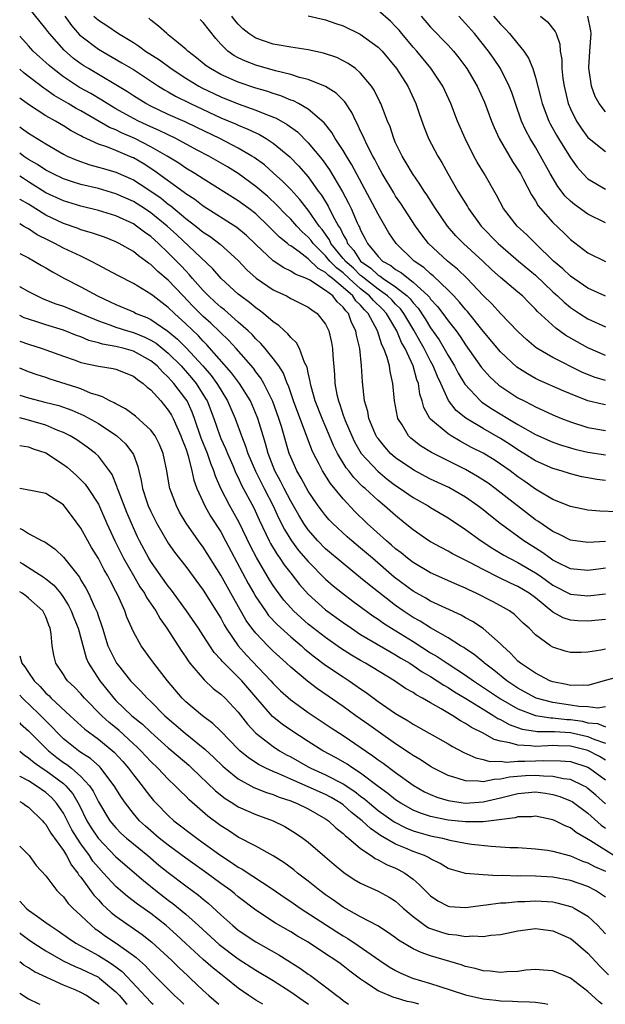
# Model space of a CAD drawing. Units: inches. Extents: x 2637000 to 2640000, y 1479000 to 1482000.
# Drawn here: x 2637000 to 2637067, y 1479000 to 1479113 of the extents above; entities that cross this region are included whole.
import ezdxf

# ---------------------------------------------------------------- set-up
doc = ezdxf.new("R2010")
doc.units = ezdxf.units.IN
doc.header["$MEASUREMENT"] = 0
doc.layers.add('LD26371479_2ft', color=220, linetype='Continuous')

msp = doc.modelspace()

# ---------------------------------------------------------------- linework, layer by layer
at = {"layer": 'LD26371479_2ft'}
for points, elevation in [([(2637067, 1479059.89), (2637066.01, 1479060.01), (2637065, 1479060.19), (2637064.32, 1479060.32), (2637063, 1479060.65), (2637061.94, 1479061), (2637061, 1479061.27), (2637059, 1479062.16), (2637057.66, 1479063), (2637057, 1479063.4), (2637056.04, 1479064.04), (2637055, 1479064.7), (2637053, 1479065.83), (2637051.03, 1479067.03), (2637049.92, 1479067.92), (2637049.06, 1479069.06), (2637048.16, 1479071), (2637047.78, 1479071.78), (2637047.31, 1479073), (2637047, 1479073.56), (2637046.27, 1479075), (2637045.8, 1479075.8), (2637045.1, 1479077.1), (2637043.95, 1479079), (2637043.55, 1479079.55), (2637043, 1479080.07), (2637042.55, 1479080.55), (2637042.08, 1479081), (2637041, 1479081.77), (2637039.43, 1479083), (2637039.21, 1479083.21), (2637039, 1479083.36), (2637038.17, 1479084.17), (2637037.23, 1479085), (2637037.14, 1479085.14), (2637037, 1479085.29), (2637035.61, 1479087), (2637035.42, 1479087.42), (2637034.6, 1479088.6), (2637034.27, 1479089), (2637033, 1479090.83), (2637032.85, 1479091), (2637032.03, 1479092.03), (2637031, 1479093.16), (2637030.1, 1479094.1), (2637029.05, 1479095.05), (2637027.99, 1479095.99), (2637026.83, 1479096.83), (2637026.57, 1479097), (2637025, 1479097.92), (2637022.89, 1479099), (2637020.27, 1479100.27), (2637018.91, 1479100.91), (2637017, 1479101.77), (2637015, 1479102.7), (2637014.43, 1479103), (2637013, 1479103.89), (2637012.33, 1479104.33), (2637007.86, 1479107), (2637007.33, 1479107.33), (2637007, 1479107.55), (2637006.17, 1479108.17), (2637005.1, 1479109.1), (2637003.42, 1479111), (2637003.23, 1479111.23), (2637003, 1479111.56), (2637002.34, 1479112.34), (2637000.55, 1479114.55)], 8268), ([(2637067, 1479080.97), (2637066.93, 1479081), (2637065, 1479081.91), (2637063, 1479083.28), (2637062.12, 1479084.12), (2637061.07, 1479085), (2637059, 1479087), (2637058, 1479088), (2637056.91, 1479089), (2637055.34, 1479091), (2637054.54, 1479092.54), (2637053.13, 1479095), (2637052.32, 1479096.32), (2637051.95, 1479097), (2637050.94, 1479099), (2637050.09, 1479101), (2637049.32, 1479103), (2637048.4, 1479105), (2637047.04, 1479107.04), (2637045.42, 1479109), (2637045, 1479109.46), (2637043.7, 1479111), (2637043.39, 1479111.39), (2637043, 1479111.82), (2637042.42, 1479112.42), (2637041, 1479113.65)], 8254), ([(2637005.15, 1479113), (2637005.93, 1479111.93), (2637006.86, 1479110.86), (2637007, 1479110.74), (2637009, 1479109.22), (2637011.68, 1479107.68), (2637013, 1479106.89), (2637015.87, 1479105), (2637016.56, 1479104.56), (2637017, 1479104.33), (2637017.84, 1479103.84), (2637019.54, 1479103), (2637023, 1479101.38), (2637024.67, 1479100.67), (2637025, 1479100.52), (2637026.09, 1479100.09), (2637027, 1479099.64), (2637027.45, 1479099.45), (2637028.21, 1479099), (2637029, 1479098.49), (2637030.9, 1479096.9), (2637031.89, 1479095.89), (2637033, 1479094.61), (2637034.16, 1479093), (2637034.52, 1479092.52), (2637035.29, 1479091.29), (2637035.83, 1479090.17), (2637036.47, 1479089), (2637036.69, 1479088.69), (2637037, 1479087.99), (2637037.37, 1479087.37), (2637037.51, 1479087), (2637038.22, 1479086.22), (2637038.99, 1479085), (2637040.18, 1479084.18), (2637041, 1479083.39), (2637041.25, 1479083.25), (2637041.56, 1479083), (2637043, 1479082.05), (2637044.32, 1479081), (2637044.67, 1479080.67), (2637045, 1479080.22), (2637045.59, 1479079.59), (2637046.39, 1479078.39), (2637047, 1479077.35), (2637047.97, 1479075.97), (2637048.55, 1479075), (2637049, 1479074.18), (2637049.73, 1479073), (2637050.17, 1479072.17), (2637050.92, 1479070.92), (2637052.71, 1479069), (2637052.86, 1479068.86), (2637054.07, 1479068.07), (2637055.84, 1479067), (2637057, 1479066.31), (2637059, 1479065.17), (2637061, 1479064.29), (2637061.96, 1479063.96), (2637063, 1479063.64), (2637063.5, 1479063.5), (2637065, 1479063.14), (2637067, 1479062.83)], 8266), ([(2637008.49, 1479113), (2637009, 1479112.53), (2637009.95, 1479111.95), (2637011.32, 1479111), (2637013, 1479109.99), (2637013.6, 1479109.6), (2637014.4, 1479109), (2637015.99, 1479107.99), (2637017.31, 1479107), (2637019, 1479105.9), (2637020.49, 1479105), (2637020.82, 1479104.82), (2637023, 1479103.78), (2637025, 1479102.96), (2637027, 1479102.26), (2637028.25, 1479101.75), (2637029.34, 1479101.34), (2637030.61, 1479100.61), (2637031.77, 1479099.77), (2637033, 1479098.52), (2637034.59, 1479096.59), (2637035.42, 1479095.43), (2637036.92, 1479092.92), (2637037.63, 1479091.63), (2637037.93, 1479091), (2637038.62, 1479089.38), (2637038.8, 1479089), (2637038.87, 1479088.87), (2637039, 1479088.54), (2637039.53, 1479087.53), (2637039.79, 1479087), (2637041, 1479085.5), (2637041.5, 1479085), (2637042.47, 1479084.47), (2637043, 1479084.04), (2637043.66, 1479083.66), (2637044.46, 1479083), (2637045, 1479082.6), (2637046.73, 1479081), (2637046.86, 1479080.86), (2637047, 1479080.65), (2637047.79, 1479079.79), (2637048.4, 1479079), (2637049, 1479078.15), (2637049.91, 1479077), (2637050.37, 1479076.37), (2637051, 1479075.43), (2637052.84, 1479072.84), (2637053.77, 1479071.77), (2637054.82, 1479070.82), (2637057, 1479069.37), (2637057.7, 1479069), (2637058.57, 1479068.57), (2637059, 1479068.32), (2637059.92, 1479067.92), (2637061, 1479067.41), (2637061.99, 1479067), (2637063, 1479066.61), (2637065, 1479065.98), (2637067, 1479065.63)], 8264), ([(2637067, 1479068.54), (2637066.62, 1479068.62), (2637065, 1479069.03), (2637063, 1479069.81), (2637062.16, 1479070.16), (2637059.38, 1479071.38), (2637059, 1479071.58), (2637058.09, 1479072.09), (2637056.88, 1479072.88), (2637055, 1479074.6), (2637053, 1479076.96), (2637051.21, 1479079.21), (2637051, 1479079.45), (2637050.31, 1479080.31), (2637049.67, 1479081), (2637049, 1479081.68), (2637047.3, 1479083.3), (2637047, 1479083.53), (2637046.24, 1479084.24), (2637045.13, 1479085), (2637043.05, 1479087), (2637042.23, 1479088.23), (2637041, 1479090.34), (2637040.68, 1479091), (2637038, 1479096), (2637037.37, 1479097), (2637037, 1479097.62), (2637036.09, 1479099), (2637035.7, 1479099.7), (2637034.82, 1479100.82), (2637033, 1479102.35), (2637031.88, 1479103), (2637031.31, 1479103.31), (2637031, 1479103.41), (2637029.89, 1479103.89), (2637029, 1479104.16), (2637028.38, 1479104.38), (2637027, 1479104.78), (2637025, 1479105.45), (2637023, 1479106.34), (2637021.81, 1479107), (2637021.33, 1479107.33), (2637020.23, 1479108.23), (2637019.22, 1479109), (2637019, 1479109.23), (2637017.76, 1479110.24), (2637017, 1479110.88), (2637016.83, 1479111), (2637015.86, 1479111.86), (2637015, 1479112.54), (2637014.76, 1479112.76)], 8262), ([(2637067, 1479071.33), (2637065.72, 1479071.72), (2637064.3, 1479072.3), (2637061, 1479073.95), (2637059.09, 1479075.09), (2637058, 1479076), (2637057, 1479076.93), (2637055, 1479079), (2637054.05, 1479080.05), (2637053, 1479081.07), (2637051.2, 1479083), (2637050.08, 1479084.08), (2637048.93, 1479085), (2637046.78, 1479087), (2637046, 1479088), (2637045.29, 1479089), (2637043.59, 1479091.59), (2637043, 1479092.43), (2637042.78, 1479092.78), (2637041.47, 1479095), (2637041, 1479095.86), (2637040.62, 1479096.62), (2637040.4, 1479097), (2637039.75, 1479098.25), (2637039.39, 1479099), (2637039.28, 1479099.28), (2637039, 1479099.86), (2637038.65, 1479100.65), (2637038.44, 1479101), (2637037.99, 1479101.99), (2637037.2, 1479103.2), (2637036.21, 1479104.21), (2637034.97, 1479104.97), (2637033, 1479105.75), (2637032, 1479106), (2637031, 1479106.33), (2637029.25, 1479106.75), (2637027, 1479107.39), (2637025.84, 1479107.84), (2637025, 1479108.24), (2637024.5, 1479108.5), (2637023.8, 1479109), (2637023, 1479109.81), (2637022.43, 1479110.43), (2637021, 1479112.26), (2637020.63, 1479112.63)], 8260), ([(2637067, 1479074.2), (2637065, 1479075.07), (2637063.76, 1479075.76), (2637062.49, 1479076.49), (2637061.32, 1479077.32), (2637059.24, 1479079.24), (2637059, 1479079.51), (2637058.24, 1479080.24), (2637057.52, 1479081), (2637057, 1479081.45), (2637055, 1479083.12), (2637054.01, 1479084.01), (2637052.98, 1479084.98), (2637050.76, 1479087), (2637049.89, 1479087.89), (2637048.93, 1479089), (2637047.56, 1479091), (2637046.57, 1479092.57), (2637046.27, 1479093), (2637045.79, 1479093.79), (2637044.93, 1479095), (2637044.22, 1479096.22), (2637043.74, 1479097), (2637043, 1479098.53), (2637042.79, 1479099), (2637042.36, 1479100.36), (2637042.08, 1479101), (2637041.49, 1479102.51), (2637041.32, 1479103), (2637041.21, 1479103.21), (2637040.55, 1479104.55), (2637040.24, 1479105), (2637039, 1479106.5), (2637038.4, 1479107), (2637037.59, 1479107.59), (2637037, 1479107.9), (2637036.26, 1479108.26), (2637034.76, 1479108.76), (2637033, 1479109.14), (2637031, 1479109.44), (2637029.69, 1479109.69), (2637029, 1479109.78), (2637027, 1479110.47), (2637026.21, 1479111), (2637025.54, 1479111.54), (2637025, 1479112.08), (2637024.57, 1479112.57), (2637024.27, 1479113)], 8258), ([(2637033, 1479113.02), (2637035, 1479112.59), (2637036.16, 1479112.16), (2637037, 1479111.88), (2637038.96, 1479110.96), (2637041, 1479109.47), (2637041.46, 1479109), (2637043.1, 1479107), (2637044.39, 1479105), (2637045.33, 1479103), (2637045.75, 1479101.75), (2637046.27, 1479100.27), (2637046.78, 1479099), (2637047.84, 1479097), (2637048.28, 1479096.28), (2637048.97, 1479095), (2637050.11, 1479093), (2637051.22, 1479091.22), (2637051.34, 1479091), (2637052.79, 1479089), (2637054.75, 1479087), (2637055, 1479086.77), (2637057.07, 1479085), (2637059, 1479083.39), (2637061, 1479081.47), (2637061.53, 1479081), (2637062.28, 1479080.28), (2637063, 1479079.7), (2637064.04, 1479079), (2637065, 1479078.39), (2637067, 1479077.46)], 8256), ([(2637045.93, 1479113), (2637047, 1479111.75), (2637049, 1479109.68), (2637049.61, 1479109), (2637050.23, 1479108.23), (2637051.13, 1479107), (2637052.33, 1479105), (2637053.17, 1479103.17), (2637053.96, 1479101), (2637054.26, 1479100.26), (2637054.84, 1479099), (2637056.38, 1479096.38), (2637057, 1479095.46), (2637057.27, 1479095), (2637057.59, 1479094.41), (2637058.55, 1479092.55), (2637059, 1479091.89), (2637059.32, 1479091.32), (2637059.59, 1479091), (2637061, 1479089.41), (2637062.24, 1479088.24), (2637063, 1479087.46), (2637065, 1479085.93), (2637067, 1479084.96)], 8252), ([(2637067, 1479089.35), (2637065, 1479090.35), (2637063.45, 1479091.45), (2637063, 1479091.83), (2637062.4, 1479092.4), (2637061.54, 1479093.54), (2637060.69, 1479095), (2637059.59, 1479097), (2637059, 1479098.02), (2637058.41, 1479099), (2637057.91, 1479099.91), (2637057.42, 1479101), (2637056.71, 1479103), (2637056.28, 1479104.28), (2637056, 1479105), (2637055.01, 1479107), (2637054.19, 1479108.19), (2637053.62, 1479109), (2637052.02, 1479111), (2637051, 1479112.18), (2637050.23, 1479113)], 8250), ([(2637054.2, 1479113), (2637055, 1479112.08), (2637055.55, 1479111.55), (2637056.04, 1479111), (2637057, 1479109.84), (2637057.67, 1479109), (2637058.21, 1479108.21), (2637058.69, 1479107), (2637059, 1479105.98), (2637059.62, 1479103.62), (2637059.77, 1479103), (2637060.53, 1479101), (2637060.68, 1479100.68), (2637061.39, 1479099.39), (2637061.62, 1479099), (2637063, 1479096.79), (2637063.75, 1479095.75), (2637064.41, 1479095), (2637065, 1479094.39), (2637067, 1479093.2)], 8248), ([(2637059.58, 1479113), (2637060.36, 1479112.36), (2637061.24, 1479111.24), (2637061.36, 1479111), (2637061.8, 1479109.8), (2637061.84, 1479109), (2637062.03, 1479108.03), (2637062.03, 1479107), (2637062.14, 1479105.86), (2637062.27, 1479105), (2637062.75, 1479103), (2637063, 1479102.4), (2637063.68, 1479101), (2637064.21, 1479100.2), (2637065, 1479099.14), (2637065.16, 1479099), (2637067, 1479097.54)], 8246), ([(2637067, 1479102.07), (2637066.28, 1479103), (2637065.81, 1479103.81), (2637065.4, 1479105), (2637065.16, 1479106.84), (2637065.12, 1479107), (2637065.12, 1479107.12), (2637065.22, 1479109), (2637065.37, 1479111), (2637065.33, 1479111.33), (2637065, 1479113.01)], 8244), ([(2637068.31, 1479056.31), (2637066.38, 1479056.38), (2637065, 1479056.52), (2637063, 1479056.94), (2637061, 1479057.74), (2637059.2, 1479058.8), (2637059, 1479058.92), (2637057.79, 1479059.79), (2637057, 1479060.31), (2637056.09, 1479061), (2637055, 1479061.77), (2637054.26, 1479062.26), (2637053, 1479063.03), (2637051.69, 1479063.69), (2637051, 1479064.07), (2637050.38, 1479064.38), (2637049.34, 1479065), (2637049, 1479065.23), (2637047, 1479066.9), (2637046.91, 1479067), (2637046.23, 1479068.23), (2637046.03, 1479069), (2637045.77, 1479069.77), (2637045.61, 1479071), (2637045.43, 1479071.43), (2637045.02, 1479073), (2637044.1, 1479075), (2637043.69, 1479075.69), (2637043.15, 1479077), (2637041.95, 1479079), (2637041.49, 1479079.49), (2637040.47, 1479080.47), (2637040.03, 1479081), (2637039, 1479081.82), (2637037.68, 1479083), (2637037, 1479083.63), (2637036.23, 1479084.23), (2637035.47, 1479085), (2637035, 1479085.58), (2637033.57, 1479087), (2637033.33, 1479087.33), (2637033, 1479087.74), (2637032.33, 1479088.33), (2637031.7, 1479089), (2637031, 1479089.78), (2637030.38, 1479090.38), (2637029.4, 1479091.4), (2637028.37, 1479092.37), (2637027, 1479093.54), (2637025.01, 1479095.01), (2637023.77, 1479095.77), (2637021.63, 1479097), (2637020.31, 1479097.69), (2637017.87, 1479099), (2637015.94, 1479099.94), (2637015, 1479100.34), (2637013.59, 1479101), (2637013, 1479101.3), (2637011, 1479102.41), (2637009.99, 1479103), (2637009.39, 1479103.39), (2637008.14, 1479104.14), (2637006.86, 1479104.86), (2637005, 1479106.08), (2637003.78, 1479107), (2637003.36, 1479107.36), (2637003, 1479107.7), (2637002.31, 1479108.31), (2637001.56, 1479109), (2637001, 1479109.6), (2637000, 1479110.73)], 8270), ([(2637067, 1479052.92), (2637065, 1479052.81), (2637063, 1479053.08), (2637061.74, 1479053.74), (2637061, 1479054.06), (2637059.26, 1479055.26), (2637059, 1479055.42), (2637054.39, 1479059), (2637053.58, 1479059.58), (2637052.37, 1479060.37), (2637051, 1479061.14), (2637047.1, 1479063.1), (2637045.86, 1479063.86), (2637044.74, 1479064.74), (2637044.49, 1479065), (2637043.75, 1479066.25), (2637043.26, 1479067), (2637043.2, 1479067.2), (2637042.87, 1479069), (2637042.69, 1479071), (2637042.36, 1479072.36), (2637042.29, 1479073), (2637042.04, 1479073.96), (2637041.66, 1479075), (2637041.43, 1479075.43), (2637040.94, 1479077), (2637039.87, 1479079), (2637039.43, 1479079.43), (2637039, 1479079.95), (2637038.46, 1479080.46), (2637038.11, 1479081), (2637037, 1479081.98), (2637035.78, 1479083), (2637035.34, 1479083.34), (2637035, 1479083.68), (2637034.14, 1479084.14), (2637033, 1479085.25), (2637031.96, 1479086.04), (2637031, 1479086.72), (2637030.82, 1479086.82), (2637030.63, 1479087), (2637029.71, 1479087.71), (2637028.45, 1479089), (2637027, 1479090.38), (2637026.21, 1479091), (2637025, 1479091.9), (2637021, 1479094.38), (2637020.04, 1479095), (2637019, 1479095.63), (2637018.19, 1479096.19), (2637016.88, 1479097), (2637015, 1479098.07), (2637013.19, 1479099), (2637011.66, 1479099.66), (2637011, 1479100), (2637010.28, 1479100.28), (2637007, 1479102.16), (2637006.46, 1479102.46), (2637005.56, 1479103), (2637003.93, 1479103.93), (2637003, 1479104.6), (2637002.75, 1479104.75), (2637000.5, 1479106.5), (2637000, 1479106.94)], 8272), ([(2637067, 1479049.87), (2637066.22, 1479049.78), (2637065, 1479049.61), (2637063, 1479049.81), (2637061.44, 1479050.56), (2637061, 1479050.79), (2637060.68, 1479051), (2637059.71, 1479051.71), (2637057.67, 1479053), (2637054.97, 1479054.97), (2637053.85, 1479055.85), (2637053, 1479056.55), (2637052.42, 1479057), (2637051, 1479058.01), (2637049.1, 1479059.1), (2637047, 1479060.07), (2637045.07, 1479061.07), (2637043, 1479062.5), (2637042.42, 1479063), (2637041.75, 1479063.75), (2637041, 1479064.69), (2637040.87, 1479064.87), (2637040.79, 1479065), (2637040.63, 1479065.37), (2637039.95, 1479067), (2637039.81, 1479067.81), (2637039.46, 1479069), (2637039.2, 1479071.2), (2637039.11, 1479073), (2637038.89, 1479075), (2637038.52, 1479076.52), (2637038.46, 1479077), (2637037.95, 1479077.95), (2637037.6, 1479079), (2637037.29, 1479079.29), (2637037, 1479079.74), (2637036.32, 1479080.32), (2637035.81, 1479081), (2637035, 1479081.64), (2637033.2, 1479082.8), (2637032.8, 1479083), (2637031.5, 1479083.5), (2637031, 1479083.85), (2637030.21, 1479084.21), (2637029.01, 1479085.01), (2637027, 1479086.87), (2637025.93, 1479087.93), (2637024.85, 1479088.85), (2637021, 1479091.26), (2637020.03, 1479092.03), (2637019, 1479092.69), (2637018.83, 1479092.83), (2637015.36, 1479095.36), (2637014.14, 1479096.14), (2637013, 1479096.79), (2637012.85, 1479096.85), (2637011, 1479097.63), (2637009.95, 1479098.05), (2637009, 1479098.36), (2637007.19, 1479099.19), (2637007, 1479099.3), (2637005.9, 1479099.9), (2637005, 1479100.47), (2637004.1, 1479101), (2637003, 1479101.62), (2637001, 1479102.89), (2637000, 1479103.62)], 8274), ([(2637000, 1479100.36), (2637000.21, 1479100.21), (2637001, 1479099.61), (2637003, 1479098.4), (2637005, 1479097.23), (2637005.45, 1479097), (2637006.52, 1479096.52), (2637008.01, 1479096.01), (2637009, 1479095.75), (2637009.57, 1479095.57), (2637011, 1479095.17), (2637013, 1479094.28), (2637013.79, 1479093.79), (2637015, 1479092.99), (2637016.17, 1479092.17), (2637017, 1479091.51), (2637017.3, 1479091.3), (2637019, 1479089.88), (2637020.15, 1479089), (2637021, 1479088.3), (2637021.79, 1479087.79), (2637022.94, 1479086.94), (2637025, 1479085.05), (2637025.99, 1479083.99), (2637027.05, 1479083.05), (2637029, 1479081.72), (2637030.52, 1479081), (2637031, 1479080.73), (2637032.16, 1479080.16), (2637033, 1479079.71), (2637033.4, 1479079.4), (2637034.03, 1479079), (2637035, 1479077.78), (2637035.37, 1479077), (2637035.68, 1479075.68), (2637035.8, 1479075), (2637035.82, 1479074.18), (2637036.02, 1479072.02), (2637036.05, 1479071), (2637036.27, 1479069.73), (2637036.45, 1479069), (2637036.61, 1479068.61), (2637037, 1479067.38), (2637037.22, 1479066.78), (2637037.98, 1479065), (2637038.31, 1479064.31), (2637039.08, 1479063), (2637040.95, 1479060.95), (2637042.05, 1479060.05), (2637043, 1479059.34), (2637043.53, 1479059), (2637045, 1479057.97), (2637046.73, 1479057), (2637047, 1479056.83), (2637049, 1479055.64), (2637051, 1479054.3), (2637052.77, 1479053), (2637054.12, 1479052.12), (2637055.37, 1479051.37), (2637056.02, 1479051), (2637057, 1479050.51), (2637059, 1479049.36), (2637059.53, 1479049), (2637061, 1479047.94), (2637063, 1479046.9), (2637065, 1479046.7), (2637067, 1479046.94)], 8276), ([(2637067, 1479043.99), (2637065, 1479043.81), (2637063.84, 1479043.84), (2637063, 1479043.91), (2637062.18, 1479044.18), (2637061, 1479044.84), (2637059, 1479046.47), (2637058.29, 1479047), (2637057, 1479047.78), (2637056.15, 1479048.15), (2637054.8, 1479048.8), (2637053, 1479049.71), (2637051.48, 1479050.52), (2637049.52, 1479051.52), (2637049, 1479051.82), (2637048.22, 1479052.22), (2637047, 1479052.88), (2637046.81, 1479053), (2637045, 1479054.25), (2637044.1, 1479055), (2637043, 1479055.88), (2637041.74, 1479057), (2637041, 1479057.6), (2637039.5, 1479059), (2637039.23, 1479059.23), (2637038.23, 1479060.23), (2637037.65, 1479061), (2637037.36, 1479061.36), (2637036.37, 1479063), (2637035.9, 1479063.9), (2637035.45, 1479065), (2637034.59, 1479067), (2637033.81, 1479069), (2637033.34, 1479070.66), (2637033.26, 1479071), (2637033.24, 1479071.24), (2637033, 1479072.22), (2637032.87, 1479072.87), (2637032.59, 1479073.41), (2637031.99, 1479075), (2637031.66, 1479075.66), (2637031, 1479076.27), (2637030.69, 1479076.69), (2637030.31, 1479077), (2637029.64, 1479077.64), (2637029, 1479078.06), (2637027.89, 1479079), (2637027.39, 1479079.39), (2637027, 1479079.64), (2637026.27, 1479080.27), (2637025.25, 1479081), (2637025, 1479081.21), (2637023.04, 1479083), (2637022.1, 1479084.1), (2637017.98, 1479087.98), (2637016.87, 1479089), (2637015, 1479090.51), (2637014.26, 1479091), (2637013, 1479091.8), (2637011, 1479092.7), (2637009, 1479093.28), (2637007, 1479093.76), (2637006.05, 1479094.05), (2637005, 1479094.41), (2637003.74, 1479095), (2637003, 1479095.38), (2637002.04, 1479096.04), (2637001, 1479096.62), (2637000.43, 1479097), (2637000, 1479097.33)], 8278), ([(2637067, 1479040.61), (2637066.49, 1479040.49), (2637065, 1479040.27), (2637064.24, 1479040.24), (2637063, 1479040.23), (2637062.39, 1479040.39), (2637061, 1479040.83), (2637060.73, 1479041), (2637059, 1479042.25), (2637058.26, 1479043), (2637057.6, 1479043.6), (2637057, 1479044.21), (2637056.59, 1479044.59), (2637056.01, 1479045), (2637055, 1479045.58), (2637054.08, 1479046.08), (2637052.23, 1479047), (2637051.38, 1479047.38), (2637051, 1479047.58), (2637050, 1479048), (2637047, 1479049.36), (2637045, 1479050.53), (2637044.37, 1479051), (2637043.62, 1479051.62), (2637043, 1479052.08), (2637042.52, 1479052.52), (2637041.94, 1479053), (2637039.75, 1479055), (2637038.35, 1479056.35), (2637037, 1479057.8), (2637035.55, 1479059.55), (2637034.62, 1479061), (2637034.25, 1479061.75), (2637033.59, 1479063), (2637033.4, 1479063.4), (2637031.33, 1479069), (2637030.73, 1479070.73), (2637030.61, 1479071), (2637030.17, 1479072.17), (2637029.63, 1479073), (2637029, 1479073.87), (2637028.08, 1479075), (2637027.58, 1479075.58), (2637027, 1479076.1), (2637026.58, 1479076.58), (2637026.14, 1479077), (2637025, 1479078.02), (2637023.42, 1479079.42), (2637023, 1479079.73), (2637022.34, 1479080.34), (2637021.59, 1479081), (2637021, 1479081.61), (2637019.78, 1479083), (2637019.43, 1479083.43), (2637019, 1479083.86), (2637018.46, 1479084.46), (2637017.94, 1479085), (2637017, 1479085.95), (2637015.89, 1479087), (2637015, 1479087.8), (2637014.29, 1479088.29), (2637013.38, 1479089), (2637013, 1479089.25), (2637011, 1479090.17), (2637009, 1479090.78), (2637007, 1479091.26), (2637005, 1479091.87), (2637003, 1479092.8), (2637001, 1479094.04), (2637000.42, 1479094.42), (2637000, 1479094.7)], 8280), ([(2637068.57, 1479037.43), (2637066.98, 1479037.02), (2637065, 1479036.47), (2637064.51, 1479036.51), (2637063, 1479036.46), (2637062.56, 1479036.56), (2637061, 1479036.86), (2637060.63, 1479037), (2637059, 1479037.85), (2637057.29, 1479039), (2637057, 1479039.25), (2637056.16, 1479040.16), (2637055.22, 1479041), (2637055, 1479041.23), (2637053, 1479042.98), (2637051.78, 1479043.78), (2637051, 1479044.2), (2637050.49, 1479044.49), (2637047, 1479046.1), (2637046.44, 1479046.44), (2637045, 1479047.25), (2637042.85, 1479048.85), (2637040.34, 1479051), (2637039, 1479052.17), (2637037.99, 1479053), (2637037.46, 1479053.46), (2637035.82, 1479055), (2637035.41, 1479055.41), (2637035, 1479055.89), (2637034.52, 1479056.52), (2637034.16, 1479057), (2637033, 1479058.67), (2637032.18, 1479060.18), (2637031.7, 1479061), (2637031, 1479062.56), (2637030.83, 1479063), (2637029.94, 1479066.06), (2637029.65, 1479067), (2637028.94, 1479068.94), (2637027.91, 1479071), (2637027.59, 1479071.59), (2637027, 1479072.33), (2637026.73, 1479072.73), (2637024.75, 1479075), (2637023.92, 1479075.92), (2637022.91, 1479076.91), (2637021.88, 1479077.88), (2637021, 1479078.65), (2637020.64, 1479079), (2637019.82, 1479079.82), (2637018.69, 1479081), (2637017, 1479082.81), (2637015.81, 1479083.81), (2637015, 1479084.6), (2637014.75, 1479084.75), (2637014.43, 1479085), (2637013.58, 1479085.58), (2637013, 1479086.07), (2637011.39, 1479087), (2637011, 1479087.2), (2637009.71, 1479087.71), (2637008.23, 1479088.23), (2637007, 1479088.58), (2637006.7, 1479088.7), (2637005, 1479089.28), (2637003, 1479090.24), (2637001, 1479091.49), (2637000.05, 1479092.05), (2637000, 1479092.09)], 8282), ([(2637067, 1479034), (2637066.13, 1479033.87), (2637065, 1479034), (2637063.95, 1479034.05), (2637063, 1479034.22), (2637061, 1479034.51), (2637059.09, 1479035), (2637059, 1479035.03), (2637057, 1479036.15), (2637055.72, 1479037), (2637054.22, 1479038.22), (2637053.17, 1479039), (2637053.08, 1479039.08), (2637052, 1479040), (2637051, 1479040.64), (2637050.79, 1479040.79), (2637050.41, 1479041), (2637049, 1479041.89), (2637047, 1479043.04), (2637045.8, 1479043.8), (2637045, 1479044.23), (2637043.85, 1479045), (2637043, 1479045.62), (2637039.96, 1479047.96), (2637039, 1479048.78), (2637037, 1479050.4), (2637035, 1479052.09), (2637034.1, 1479053), (2637033, 1479054.25), (2637032.49, 1479055), (2637031.93, 1479055.93), (2637031, 1479057.53), (2637030.24, 1479059), (2637029.83, 1479059.83), (2637029.2, 1479061), (2637028.42, 1479063), (2637028.12, 1479064.12), (2637027.84, 1479065), (2637027.25, 1479067), (2637027.18, 1479067.18), (2637026.39, 1479069), (2637025.13, 1479071), (2637024.23, 1479072.23), (2637021.42, 1479075.42), (2637021, 1479075.83), (2637020.44, 1479076.44), (2637019, 1479077.81), (2637017.69, 1479079), (2637017, 1479079.69), (2637015.26, 1479081), (2637015, 1479081.22), (2637013, 1479082.41), (2637011.29, 1479083.29), (2637010.01, 1479084.01), (2637009, 1479084.53), (2637008.14, 1479085), (2637007, 1479085.54), (2637006.02, 1479086.02), (2637005, 1479086.47), (2637004.01, 1479087), (2637003.33, 1479087.33), (2637002.01, 1479088.01), (2637001, 1479088.67), (2637000.78, 1479088.78), (2637000.44, 1479089), (2637000, 1479089.24)], 8284), ([(2637000, 1479085.87), (2637001, 1479085.36), (2637001.65, 1479085), (2637002.49, 1479084.49), (2637003, 1479084.21), (2637003.75, 1479083.75), (2637005.14, 1479083), (2637007, 1479082.03), (2637008.9, 1479081), (2637010.35, 1479080.35), (2637011, 1479080.03), (2637013, 1479079.17), (2637013.32, 1479079), (2637014.53, 1479078.53), (2637015, 1479078.3), (2637016.96, 1479076.96), (2637018.06, 1479076.06), (2637019.06, 1479075.06), (2637020.95, 1479073), (2637021.9, 1479071.9), (2637022.56, 1479071), (2637023, 1479070.25), (2637023.79, 1479069), (2637024.65, 1479067), (2637025.37, 1479065), (2637025.84, 1479063.84), (2637026.11, 1479063), (2637026.97, 1479060.97), (2637027.95, 1479059), (2637028.98, 1479057), (2637029.62, 1479055.62), (2637030.29, 1479054.29), (2637031.09, 1479053), (2637031.91, 1479051.91), (2637033, 1479050.63), (2637035, 1479048.63), (2637035.86, 1479047.86), (2637036.91, 1479047), (2637038.09, 1479046.09), (2637040.41, 1479044.41), (2637041, 1479044.04), (2637041.6, 1479043.6), (2637042.54, 1479043), (2637045, 1479041.48), (2637047, 1479040.21), (2637047.76, 1479039.76), (2637048.88, 1479039), (2637051, 1479037.65), (2637051.91, 1479037), (2637055, 1479034.95), (2637057, 1479033.78), (2637059, 1479033.02), (2637060.76, 1479032.76), (2637061, 1479032.76), (2637062.58, 1479032.58), (2637063, 1479032.56), (2637064.36, 1479032.36), (2637065, 1479032.2), (2637066.1, 1479032.1), (2637067, 1479031.75)], 8286), ([(2637000, 1479082.1), (2637000.07, 1479082.06), (2637001, 1479081.52), (2637002, 1479081), (2637002.69, 1479080.69), (2637004.12, 1479080.12), (2637005, 1479079.83), (2637007, 1479079.01), (2637009, 1479078.15), (2637010.3, 1479077.7), (2637011, 1479077.43), (2637012.33, 1479077), (2637013, 1479076.81), (2637014.3, 1479076.3), (2637015, 1479075.96), (2637015.6, 1479075.6), (2637017, 1479074.47), (2637018.47, 1479073), (2637019.66, 1479071.66), (2637020.18, 1479071), (2637021.27, 1479069.27), (2637021.43, 1479069), (2637022.19, 1479067), (2637022.88, 1479065), (2637023, 1479064.71), (2637023.55, 1479063.55), (2637023.76, 1479063), (2637024.37, 1479061.63), (2637024.74, 1479060.74), (2637025, 1479060.23), (2637025.38, 1479059.38), (2637026.77, 1479056.77), (2637027.39, 1479055.39), (2637028.54, 1479053), (2637028.69, 1479052.69), (2637029.44, 1479051.44), (2637029.77, 1479051), (2637030.26, 1479050.26), (2637031, 1479049.29), (2637032.01, 1479048.01), (2637033, 1479046.9), (2637035, 1479045.11), (2637037, 1479043.65), (2637037.94, 1479043), (2637039, 1479042.3), (2637042.33, 1479040.33), (2637043, 1479039.98), (2637043.6, 1479039.6), (2637044.62, 1479039), (2637045, 1479038.76), (2637046.03, 1479038.03), (2637047, 1479037.47), (2637047.75, 1479037), (2637048.5, 1479036.49), (2637049, 1479036.22), (2637049.73, 1479035.73), (2637051.03, 1479034.97), (2637053, 1479033.75), (2637054.25, 1479033), (2637054.7, 1479032.7), (2637055, 1479032.56), (2637055.98, 1479031.98), (2637057.46, 1479031.46), (2637059, 1479031.22), (2637059.19, 1479031.19), (2637061, 1479031.2), (2637061.18, 1479031.18), (2637063, 1479031.1), (2637065, 1479030.61), (2637065.69, 1479030.31), (2637067, 1479029.85)], 8288), ([(2637067, 1479027.93), (2637066.33, 1479028.33), (2637065, 1479029.02), (2637063, 1479029.53), (2637061.55, 1479029.55), (2637061, 1479029.58), (2637060.43, 1479029.57), (2637059, 1479029.48), (2637058.43, 1479029.57), (2637057, 1479029.62), (2637056.08, 1479029.92), (2637055, 1479030.09), (2637054.28, 1479030.28), (2637053.01, 1479031), (2637051.67, 1479031.67), (2637051, 1479032.12), (2637050.42, 1479032.42), (2637049.54, 1479033), (2637048.22, 1479033.78), (2637047, 1479034.47), (2637046.09, 1479035), (2637045.37, 1479035.38), (2637045, 1479035.64), (2637044.13, 1479036.13), (2637042.89, 1479037), (2637039.56, 1479039), (2637039, 1479039.31), (2637037.94, 1479039.94), (2637036.71, 1479040.71), (2637035, 1479041.94), (2637033, 1479043.48), (2637032.19, 1479044.19), (2637031.31, 1479045), (2637031, 1479045.33), (2637030.23, 1479046.23), (2637029.36, 1479047.36), (2637029, 1479047.88), (2637028.56, 1479048.56), (2637027.08, 1479051.08), (2637026.4, 1479052.4), (2637025.1, 1479055.1), (2637024.39, 1479056.39), (2637024.03, 1479057), (2637023, 1479059), (2637022.4, 1479060.4), (2637022.22, 1479061), (2637021.85, 1479061.85), (2637021.48, 1479063), (2637020.75, 1479064.75), (2637019.99, 1479067), (2637019.72, 1479067.72), (2637019.14, 1479069), (2637019, 1479069.22), (2637017.65, 1479071), (2637017.34, 1479071.33), (2637017, 1479071.73), (2637016.33, 1479072.33), (2637015.72, 1479073), (2637015, 1479073.6), (2637013, 1479074.7), (2637011.94, 1479075), (2637011, 1479075.23), (2637009.49, 1479075.49), (2637009, 1479075.65), (2637007.92, 1479075.92), (2637007, 1479076.32), (2637006.5, 1479076.5), (2637005, 1479077.11), (2637003, 1479077.7), (2637001.95, 1479078.05), (2637001, 1479078.34), (2637000.52, 1479078.52), (2637000, 1479078.76)], 8290), ([(2637000, 1479075.83), (2637001, 1479075.48), (2637002.58, 1479075), (2637003, 1479074.86), (2637005, 1479074.13), (2637006.34, 1479073.66), (2637007, 1479073.4), (2637009, 1479072.97), (2637010.7, 1479072.7), (2637011, 1479072.62), (2637013, 1479071.84), (2637013.46, 1479071.46), (2637014.14, 1479071), (2637014.58, 1479070.58), (2637015, 1479070.26), (2637016.13, 1479069), (2637017, 1479067.96), (2637017.36, 1479067.36), (2637017.55, 1479067), (2637017.98, 1479066.02), (2637018.45, 1479065), (2637018.59, 1479064.59), (2637019, 1479063.55), (2637019.28, 1479062.72), (2637019.71, 1479061), (2637019.93, 1479059.93), (2637020.25, 1479059), (2637021.16, 1479057), (2637021.83, 1479055.83), (2637023, 1479054.02), (2637023.56, 1479053), (2637026.13, 1479048.13), (2637026.77, 1479047), (2637027, 1479046.6), (2637028.1, 1479045), (2637028.48, 1479044.48), (2637029.44, 1479043.44), (2637031, 1479042.02), (2637032.22, 1479041), (2637032.63, 1479040.63), (2637033.73, 1479039.73), (2637035, 1479038.8), (2637037, 1479037.43), (2637037.68, 1479037), (2637038.46, 1479036.46), (2637039, 1479036.07), (2637039.64, 1479035.64), (2637041, 1479034.64), (2637043, 1479033.25), (2637044.42, 1479032.42), (2637045, 1479032.04), (2637049, 1479029.79), (2637049.49, 1479029.49), (2637050.8, 1479028.8), (2637052.18, 1479028.18), (2637053, 1479028.01), (2637053.78, 1479027.78), (2637055, 1479027.8), (2637055.7, 1479027.7), (2637057, 1479027.82), (2637057.79, 1479027.79), (2637059, 1479027.83), (2637059.89, 1479027.89), (2637061.86, 1479027.86), (2637063, 1479027.76), (2637065, 1479027.11), (2637065.19, 1479027), (2637067, 1479025.68)], 8292), ([(2637067, 1479022.94), (2637065.91, 1479023.92), (2637065, 1479024.69), (2637064.82, 1479024.82), (2637064.48, 1479025), (2637063, 1479025.7), (2637062.22, 1479025.78), (2637061, 1479026.07), (2637059.92, 1479026.08), (2637059, 1479026.18), (2637057.87, 1479026.13), (2637056.02, 1479025.98), (2637055, 1479025.73), (2637054.28, 1479025.72), (2637053, 1479025.43), (2637052.47, 1479025.53), (2637051, 1479025.54), (2637050.16, 1479025.84), (2637049, 1479026.17), (2637047.33, 1479027), (2637047, 1479027.18), (2637045.91, 1479027.91), (2637045, 1479028.44), (2637044.68, 1479028.68), (2637043, 1479029.79), (2637041, 1479031.18), (2637039.95, 1479031.95), (2637038.45, 1479033), (2637037, 1479034.06), (2637034.08, 1479036.08), (2637032.94, 1479036.94), (2637031, 1479038.56), (2637030.53, 1479039), (2637029.72, 1479039.72), (2637029, 1479040.39), (2637028.39, 1479041), (2637027, 1479042.44), (2637026.56, 1479043), (2637025.9, 1479043.9), (2637024.15, 1479047), (2637023, 1479049.09), (2637021, 1479052.28), (2637020.46, 1479053), (2637019.04, 1479055.04), (2637018.29, 1479056.29), (2637017.92, 1479057), (2637017.18, 1479059), (2637017.14, 1479059.14), (2637016.83, 1479061), (2637016.43, 1479063), (2637016.01, 1479064.01), (2637015.49, 1479065), (2637015, 1479065.67), (2637013.25, 1479067.25), (2637012.11, 1479068.11), (2637011, 1479068.66), (2637010.8, 1479068.8), (2637010.31, 1479069), (2637009.48, 1479069.48), (2637009, 1479069.61), (2637008.1, 1479069.9), (2637007, 1479070.38), (2637006.55, 1479070.55), (2637003.49, 1479071.49), (2637003, 1479071.67), (2637001.99, 1479071.99), (2637001, 1479072.33), (2637000, 1479072.73)], 8294), ([(2637000, 1479069.66), (2637001, 1479069.34), (2637002.29, 1479069), (2637002.87, 1479068.87), (2637004.46, 1479068.46), (2637005.95, 1479067.95), (2637007.35, 1479067.35), (2637009, 1479066.4), (2637011, 1479065.09), (2637011.12, 1479065), (2637012.11, 1479064.1), (2637012.95, 1479063), (2637013, 1479062.86), (2637013.51, 1479061.51), (2637013.61, 1479061), (2637013.9, 1479059.9), (2637014.04, 1479059), (2637014.54, 1479057.46), (2637014.71, 1479057), (2637015, 1479056.34), (2637015.67, 1479055), (2637016.82, 1479053), (2637017, 1479052.73), (2637017.72, 1479051.72), (2637019, 1479050.06), (2637021, 1479047.35), (2637022.48, 1479045), (2637023, 1479044.14), (2637023.39, 1479043.39), (2637023.63, 1479043), (2637024.98, 1479040.98), (2637025.93, 1479039.93), (2637028.72, 1479037), (2637029, 1479036.68), (2637029.85, 1479035.85), (2637031, 1479034.8), (2637033, 1479033.36), (2637035.63, 1479031.63), (2637037, 1479030.74), (2637040.41, 1479028.41), (2637041, 1479027.96), (2637041.57, 1479027.57), (2637043, 1479026.49), (2637045, 1479025.06), (2637046.31, 1479024.31), (2637047, 1479023.98), (2637047.7, 1479023.7), (2637049, 1479023.3), (2637049.25, 1479023.25), (2637051, 1479023.02), (2637053, 1479023.15), (2637055, 1479023.6), (2637057, 1479024.11), (2637059, 1479024.29), (2637060.14, 1479024.14), (2637061, 1479024), (2637061.77, 1479023.77), (2637063, 1479023.27), (2637063.18, 1479023.18), (2637065, 1479021.84), (2637066.5, 1479020.5), (2637067, 1479020.15)], 8296), ([(2637069, 1479016.37), (2637065.31, 1479018.69), (2637063.65, 1479019.65), (2637063, 1479020.18), (2637062.4, 1479020.4), (2637061.25, 1479021), (2637061, 1479021.11), (2637059, 1479021.51), (2637058.55, 1479021.45), (2637057, 1479021.42), (2637056.68, 1479021.32), (2637053, 1479020.86), (2637052.88, 1479020.88), (2637051, 1479020.86), (2637049, 1479021.06), (2637047, 1479021.48), (2637045.85, 1479021.85), (2637045, 1479022.22), (2637043.6, 1479023), (2637043, 1479023.4), (2637042.12, 1479024.12), (2637041, 1479024.91), (2637039, 1479026.43), (2637038.11, 1479027), (2637037.46, 1479027.46), (2637036.2, 1479028.2), (2637034.68, 1479029), (2637033, 1479030.05), (2637031, 1479031.34), (2637030.03, 1479032.03), (2637028.93, 1479032.93), (2637027, 1479035.12), (2637025.4, 1479037), (2637025, 1479037.42), (2637023.19, 1479039.19), (2637023, 1479039.43), (2637022.24, 1479040.24), (2637021.74, 1479041), (2637021, 1479042.19), (2637020.47, 1479043), (2637019.1, 1479045), (2637017.37, 1479047.37), (2637017, 1479047.82), (2637016.15, 1479049), (2637015, 1479050.63), (2637014.77, 1479051), (2637013.69, 1479053), (2637013.46, 1479053.46), (2637013, 1479054.48), (2637012.25, 1479056.25), (2637011.29, 1479058.71), (2637011.19, 1479059), (2637011.15, 1479059.15), (2637010.57, 1479060.57), (2637010.27, 1479061), (2637009, 1479062.68), (2637008.66, 1479063), (2637007.71, 1479063.71), (2637006.54, 1479064.54), (2637005.77, 1479065), (2637005, 1479065.39), (2637004.37, 1479065.63), (2637003, 1479066.23), (2637001, 1479066.81), (2637000, 1479067.05)], 8298), ([(2637000, 1479063.9), (2637001, 1479063.75), (2637001.53, 1479063.53), (2637003, 1479063.05), (2637005, 1479061.73), (2637005.42, 1479061.42), (2637006.48, 1479060.48), (2637007, 1479059.98), (2637007.49, 1479059.49), (2637007.83, 1479059), (2637009, 1479057.19), (2637009.97, 1479055), (2637010.89, 1479053), (2637011.89, 1479051), (2637013, 1479049.03), (2637013.75, 1479047.75), (2637014.27, 1479047), (2637014.52, 1479046.52), (2637015.57, 1479045), (2637016.07, 1479044.07), (2637016.85, 1479043), (2637018.46, 1479040.46), (2637019, 1479039.68), (2637019.27, 1479039.27), (2637019.47, 1479039), (2637021.09, 1479037.09), (2637022.13, 1479036.13), (2637023, 1479035.48), (2637023.49, 1479035), (2637025, 1479033.39), (2637026.04, 1479032.04), (2637027, 1479031), (2637029, 1479029.48), (2637029.73, 1479029), (2637030.53, 1479028.53), (2637031, 1479028.29), (2637033, 1479027.16), (2637033.3, 1479027), (2637035, 1479026.26), (2637037, 1479025.23), (2637038.33, 1479024.33), (2637039, 1479023.82), (2637039.47, 1479023.47), (2637040.01, 1479023), (2637041, 1479022.18), (2637042.85, 1479020.85), (2637044.18, 1479020.18), (2637045, 1479019.85), (2637045.65, 1479019.65), (2637047, 1479019.27), (2637048.36, 1479019), (2637049.22, 1479018.78), (2637051, 1479018.43), (2637051.67, 1479018.33), (2637053.93, 1479018.07), (2637055, 1479018.02), (2637056.06, 1479017.94), (2637057, 1479017.92), (2637059, 1479017.79), (2637060.37, 1479017.63), (2637061, 1479017.53), (2637063, 1479016.98), (2637064.38, 1479016.38), (2637065, 1479016.18), (2637065.76, 1479015.76), (2637067, 1479015.21)], 8300), ([(2637067, 1479012.24), (2637066.57, 1479012.57), (2637065.88, 1479013), (2637065, 1479013.46), (2637063, 1479014.15), (2637061, 1479014.54), (2637059, 1479014.66), (2637057.32, 1479014.68), (2637057, 1479014.67), (2637055.28, 1479014.72), (2637054.69, 1479014.69), (2637053, 1479014.79), (2637051, 1479014.95), (2637049.4, 1479015.4), (2637049, 1479015.54), (2637048.11, 1479016.11), (2637047, 1479016.62), (2637046.78, 1479016.78), (2637046.32, 1479017), (2637045, 1479017.49), (2637044.14, 1479017.86), (2637043, 1479018.32), (2637041.29, 1479019.29), (2637041, 1479019.51), (2637040.11, 1479020.11), (2637039.19, 1479021), (2637037.95, 1479021.95), (2637037, 1479022.81), (2637036.73, 1479023), (2637035.64, 1479023.64), (2637035, 1479023.98), (2637031, 1479025.73), (2637029.65, 1479026.35), (2637029, 1479026.62), (2637028.17, 1479027), (2637027.39, 1479027.39), (2637026.17, 1479028.17), (2637025.17, 1479029), (2637025, 1479029.16), (2637023, 1479031.24), (2637022.11, 1479032.11), (2637020.9, 1479033), (2637019, 1479034.6), (2637018.6, 1479035), (2637016.92, 1479037), (2637015.34, 1479039), (2637015, 1479039.48), (2637013.88, 1479041), (2637013, 1479042.58), (2637012.26, 1479044.26), (2637012.01, 1479045), (2637011.23, 1479046.77), (2637011, 1479047.22), (2637010.37, 1479048.37), (2637010.07, 1479049), (2637009.67, 1479049.67), (2637009, 1479050.99), (2637008.23, 1479052.23), (2637007.78, 1479053), (2637007, 1479054.44), (2637005.91, 1479055.91), (2637005.09, 1479057), (2637005, 1479057.1), (2637003, 1479058.42), (2637001.26, 1479058.74), (2637001, 1479058.8), (2637000.85, 1479058.85), (2637000, 1479058.97)], 8302), ([(2637000, 1479054.43), (2637000.31, 1479054.31), (2637001, 1479053.85), (2637002.59, 1479053), (2637002.87, 1479052.87), (2637004.05, 1479052.05), (2637005, 1479051.12), (2637006.83, 1479048.83), (2637007, 1479048.51), (2637007.57, 1479047.57), (2637007.86, 1479047), (2637008.55, 1479045.45), (2637008.85, 1479044.85), (2637009, 1479044.34), (2637009.36, 1479043.36), (2637009.46, 1479043), (2637010.1, 1479041), (2637010.37, 1479040.37), (2637011, 1479039.15), (2637011.09, 1479039), (2637011.45, 1479038.55), (2637012.68, 1479037), (2637013, 1479036.64), (2637013.83, 1479035.83), (2637014.59, 1479035), (2637015, 1479034.62), (2637016.61, 1479033), (2637018.93, 1479031), (2637021.19, 1479029.19), (2637022.22, 1479028.22), (2637023.24, 1479027.24), (2637023.51, 1479027), (2637025, 1479025.79), (2637026.8, 1479024.8), (2637028.23, 1479024.23), (2637029, 1479023.99), (2637029.69, 1479023.69), (2637031, 1479023.27), (2637031.18, 1479023.18), (2637031.68, 1479023), (2637033, 1479022.35), (2637035, 1479021.22), (2637035.31, 1479021), (2637036.17, 1479020.17), (2637037, 1479019.53), (2637037.26, 1479019.26), (2637037.6, 1479019), (2637039, 1479017.8), (2637040.2, 1479017), (2637040.67, 1479016.67), (2637041, 1479016.52), (2637041.97, 1479015.97), (2637043, 1479015.55), (2637043.37, 1479015.37), (2637044.04, 1479015), (2637045, 1479014.3), (2637045.71, 1479013.71), (2637046.38, 1479013), (2637047, 1479012.39), (2637047.84, 1479011.84), (2637049, 1479011.21), (2637049.18, 1479011.18), (2637051, 1479011.06), (2637053, 1479011.34), (2637053.36, 1479011.36), (2637055, 1479011.59), (2637055.61, 1479011.61), (2637057, 1479011.75), (2637057.77, 1479011.77), (2637059, 1479011.84), (2637061, 1479011.7), (2637061.58, 1479011.58), (2637063, 1479011.19), (2637063.14, 1479011.14), (2637063.41, 1479011), (2637065, 1479010.08), (2637066.13, 1479009), (2637066.56, 1479008.55), (2637067, 1479008.05)], 8304), ([(2637000, 1479050.57), (2637000.36, 1479050.36), (2637002.81, 1479048.81), (2637003, 1479048.67), (2637003.92, 1479047.92), (2637004.66, 1479047), (2637005, 1479046.53), (2637005.6, 1479045.6), (2637005.88, 1479045), (2637006.19, 1479044.19), (2637006.69, 1479043), (2637007.62, 1479039.62), (2637007.89, 1479039), (2637009.17, 1479037), (2637010.77, 1479035), (2637011, 1479034.76), (2637012.84, 1479033), (2637014.03, 1479032.03), (2637015, 1479031.11), (2637017, 1479029.34), (2637017.41, 1479029), (2637019.34, 1479027.34), (2637019.71, 1479027), (2637022.41, 1479024.41), (2637023.52, 1479023.52), (2637024.38, 1479023), (2637025, 1479022.59), (2637027, 1479021.7), (2637028.98, 1479020.98), (2637030.32, 1479020.32), (2637031.56, 1479019.57), (2637032.38, 1479019), (2637033, 1479018.53), (2637034.91, 1479016.91), (2637035.98, 1479015.98), (2637037.08, 1479015.08), (2637038.27, 1479014.27), (2637039, 1479013.84), (2637041, 1479012.93), (2637042.26, 1479012.26), (2637043, 1479011.78), (2637043.42, 1479011.42), (2637043.87, 1479011), (2637045, 1479010.04), (2637046.4, 1479009), (2637046.76, 1479008.76), (2637047, 1479008.66), (2637048.24, 1479008.24), (2637049, 1479008.02), (2637049.95, 1479007.95), (2637051, 1479007.75), (2637051.82, 1479007.82), (2637053, 1479007.74), (2637053.89, 1479007.89), (2637055, 1479007.99), (2637057, 1479008.41), (2637059, 1479008.66), (2637060.47, 1479008.47), (2637061, 1479008.42), (2637063, 1479007.54), (2637063.31, 1479007.31), (2637065, 1479005.84), (2637066.36, 1479004.36), (2637067.37, 1479003.37)], 8306), ([(2637066.64, 1479000), (2637066.29, 1479000.29), (2637065, 1479001.48), (2637063, 1479002.98), (2637061, 1479003.83), (2637059.92, 1479003.92), (2637059, 1479003.97), (2637057.89, 1479003.89), (2637057, 1479003.77), (2637055.73, 1479003.73), (2637055, 1479003.65), (2637053.8, 1479003.8), (2637053, 1479003.84), (2637052.1, 1479004.1), (2637051, 1479004.34), (2637050.51, 1479004.51), (2637047, 1479005.55), (2637045.92, 1479005.92), (2637045, 1479006.36), (2637043.33, 1479007.33), (2637043, 1479007.6), (2637042.18, 1479008.18), (2637040.96, 1479008.96), (2637039, 1479010.01), (2637037, 1479011.11), (2637035.9, 1479011.9), (2637035, 1479012.51), (2637034.32, 1479013), (2637033, 1479014.07), (2637031.78, 1479015), (2637031.36, 1479015.36), (2637030.22, 1479016.22), (2637028.99, 1479016.99), (2637027, 1479018.07), (2637025, 1479019.1), (2637023.87, 1479019.87), (2637023, 1479020.42), (2637021.53, 1479021.53), (2637019.39, 1479023.39), (2637019, 1479023.79), (2637018.38, 1479024.38), (2637017.78, 1479025), (2637017, 1479025.74), (2637015.79, 1479027), (2637015, 1479027.75), (2637013.84, 1479029), (2637013.42, 1479029.42), (2637013, 1479029.79), (2637011.34, 1479031.34), (2637010.23, 1479032.23), (2637009.39, 1479033), (2637007.42, 1479035), (2637007, 1479035.5), (2637006.26, 1479036.26), (2637005.47, 1479037), (2637005.27, 1479037.27), (2637005, 1479037.72), (2637004.13, 1479039), (2637003.92, 1479039.92), (2637003.71, 1479041), (2637003.62, 1479042.38), (2637003.5, 1479043), (2637003.34, 1479043.34), (2637003, 1479044.31), (2637002.64, 1479045), (2637001, 1479046.45), (2637000.7, 1479046.7), (2637000.29, 1479047), (2637000, 1479047.17)], 8308), ([(2637000, 1479039.85), (2637000.25, 1479039), (2637000.59, 1479038.59), (2637001, 1479037.94), (2637001.65, 1479037), (2637002.33, 1479036.33), (2637003, 1479035.59), (2637003.32, 1479035.32), (2637003.62, 1479035), (2637005.77, 1479033), (2637007.45, 1479031.45), (2637009, 1479030.33), (2637010.82, 1479028.82), (2637011.78, 1479027.78), (2637012.46, 1479027), (2637013, 1479026.25), (2637014.01, 1479025), (2637014.42, 1479024.42), (2637015, 1479023.68), (2637015.32, 1479023.32), (2637015.61, 1479023), (2637017, 1479021.58), (2637017.64, 1479021), (2637020.26, 1479019), (2637021, 1479018.48), (2637023, 1479017), (2637024.23, 1479016.23), (2637025, 1479015.69), (2637025.46, 1479015.46), (2637029, 1479013.14), (2637030.25, 1479012.26), (2637031, 1479011.77), (2637032.1, 1479011), (2637036.28, 1479008.28), (2637037, 1479007.83), (2637037.53, 1479007.53), (2637038.72, 1479006.72), (2637041.18, 1479005), (2637042.28, 1479004.28), (2637043, 1479003.86), (2637043.58, 1479003.58), (2637044.95, 1479003), (2637047, 1479002.39), (2637047.94, 1479002.06), (2637051, 1479001.07), (2637053, 1479000.62), (2637054.47, 1479000.47), (2637055, 1479000.4), (2637056.37, 1479000.37), (2637057, 1479000.32), (2637058.3, 1479000.3), (2637059, 1479000.23), (2637060.08, 1479000.08), (2637060.4, 1479000)], 8310), ([(2637045.65, 1479000), (2637045, 1479000.19), (2637044.34, 1479000.34), (2637043, 1479000.74), (2637042.79, 1479000.79), (2637041, 1479001.54), (2637039.34, 1479002.66), (2637039, 1479002.87), (2637037.78, 1479003.78), (2637037, 1479004.39), (2637036.65, 1479004.65), (2637036.17, 1479005), (2637035, 1479005.79), (2637033, 1479007.09), (2637031.79, 1479007.79), (2637031, 1479008.28), (2637029.27, 1479009.27), (2637027, 1479010.76), (2637025, 1479012.29), (2637024.62, 1479012.62), (2637024.15, 1479013), (2637023, 1479013.82), (2637021.41, 1479015), (2637019, 1479016.71), (2637017, 1479018.18), (2637015.97, 1479019), (2637015, 1479019.83), (2637014.38, 1479020.38), (2637013.7, 1479021), (2637013, 1479021.82), (2637012.09, 1479023), (2637011.64, 1479023.64), (2637010.82, 1479025), (2637009.29, 1479027), (2637009.15, 1479027.15), (2637008.1, 1479028.1), (2637007, 1479028.81), (2637006.73, 1479029), (2637005, 1479030.37), (2637004.36, 1479031), (2637003.71, 1479031.71), (2637003, 1479032.4), (2637002.41, 1479033), (2637001, 1479034.35), (2637000.66, 1479034.66), (2637000.32, 1479035), (2637000, 1479035.34)], 8312), ([(2637000, 1479032.18), (2637000.09, 1479032.09), (2637001, 1479031.27), (2637003.28, 1479029), (2637004.24, 1479028.24), (2637005, 1479027.67), (2637005.41, 1479027.41), (2637005.92, 1479027), (2637007, 1479026.06), (2637007.98, 1479025), (2637008.39, 1479024.39), (2637009, 1479023.15), (2637010.32, 1479021), (2637011, 1479020.17), (2637011.58, 1479019.58), (2637012.21, 1479019), (2637013, 1479018.34), (2637014.66, 1479017), (2637015.93, 1479015.93), (2637017, 1479015.06), (2637019, 1479013.55), (2637020.46, 1479012.47), (2637021, 1479012.01), (2637021.56, 1479011.56), (2637023, 1479010.23), (2637024.37, 1479009), (2637025, 1479008.48), (2637027, 1479007.13), (2637029.66, 1479005.66), (2637032.11, 1479004.11), (2637033, 1479003.46), (2637033.28, 1479003.28), (2637035, 1479002.01), (2637036.27, 1479001), (2637036.69, 1479000.69), (2637037, 1479000.43), (2637037.6, 1479000)], 8314), ([(2637000, 1479028.96), (2637000.52, 1479028.52), (2637001, 1479028.18), (2637001.64, 1479027.64), (2637002.57, 1479027), (2637003, 1479026.72), (2637005, 1479025.26), (2637005.29, 1479025), (2637006.07, 1479024.07), (2637006.8, 1479022.8), (2637007.69, 1479021), (2637008.19, 1479020.19), (2637008.96, 1479019), (2637011, 1479016.87), (2637014.15, 1479014.15), (2637015.59, 1479013), (2637017, 1479011.91), (2637017.52, 1479011.52), (2637019, 1479010.3), (2637020.45, 1479009), (2637022.83, 1479006.83), (2637025, 1479005.2), (2637027, 1479003.91), (2637029, 1479002.71), (2637031, 1479001.44), (2637032.43, 1479000.43), (2637033.03, 1479000)], 8316), ([(2637027.82, 1479000), (2637027, 1479000.49), (2637026.22, 1479001), (2637025, 1479001.84), (2637023.58, 1479003), (2637023, 1479003.44), (2637022.14, 1479004.14), (2637021, 1479005.14), (2637019, 1479006.94), (2637017.94, 1479007.94), (2637016.74, 1479009), (2637015, 1479010.38), (2637013.46, 1479011.46), (2637012.32, 1479012.32), (2637011, 1479013.47), (2637009.6, 1479015), (2637009, 1479015.64), (2637008.38, 1479016.38), (2637007.98, 1479017), (2637007, 1479018.34), (2637006.56, 1479019), (2637005.97, 1479019.97), (2637005, 1479021.84), (2637004.22, 1479023), (2637003.64, 1479023.64), (2637003, 1479024.23), (2637001.89, 1479025), (2637001, 1479025.54), (2637000.05, 1479026.05), (2637000, 1479026.08)], 8318), ([(2637000, 1479023.19), (2637000.36, 1479023), (2637000.72, 1479022.72), (2637001, 1479022.54), (2637002.6, 1479021), (2637002.78, 1479020.78), (2637003, 1479020.55), (2637003.57, 1479019.57), (2637005, 1479017.58), (2637005.37, 1479017), (2637005.92, 1479015.92), (2637006.67, 1479015), (2637006.78, 1479014.78), (2637007, 1479014.53), (2637008.47, 1479012.47), (2637009, 1479011.93), (2637009.44, 1479011.44), (2637010.48, 1479010.48), (2637011, 1479010.07), (2637014, 1479008), (2637015.12, 1479007.12), (2637017.4, 1479005), (2637018.2, 1479004.2), (2637019.24, 1479003.24), (2637019.51, 1479003), (2637021, 1479001.58), (2637021.63, 1479001), (2637022.79, 1479000)], 8320), ([(2637000, 1479018.11), (2637000.05, 1479018.05), (2637001, 1479017.11), (2637001.09, 1479017), (2637001.87, 1479015.87), (2637003, 1479014.71), (2637004.26, 1479013), (2637004.63, 1479012.63), (2637005, 1479012.28), (2637005.54, 1479011.54), (2637006.07, 1479011), (2637007, 1479010.16), (2637008.21, 1479009), (2637008.65, 1479008.65), (2637009, 1479008.41), (2637009.81, 1479007.81), (2637011.03, 1479007), (2637013, 1479005.6), (2637013.34, 1479005.34), (2637013.71, 1479005), (2637014.4, 1479004.4), (2637015, 1479003.72), (2637017.71, 1479001), (2637018.39, 1479000.39), (2637018.79, 1479000)], 8322), ([(2637000, 1479011.78), (2637000.73, 1479011), (2637001, 1479010.78), (2637001.78, 1479010.22), (2637003, 1479009.37), (2637003.49, 1479009), (2637004.42, 1479008.42), (2637005.58, 1479007.58), (2637006.43, 1479007), (2637009, 1479005.58), (2637009.92, 1479005), (2637010.59, 1479004.59), (2637011.74, 1479003.74), (2637015, 1479000.25), (2637015.28, 1479000)], 8324), ([(2637000, 1479008.16), (2637000.09, 1479008.09), (2637001, 1479007.42), (2637001.62, 1479007), (2637003, 1479006.11), (2637004.99, 1479004.99), (2637006.33, 1479004.33), (2637007, 1479004.07), (2637009, 1479003.1), (2637009.14, 1479003), (2637011, 1479001.44), (2637011.41, 1479001), (2637012.14, 1479000.14), (2637012.28, 1479000)], 8326), ([(2637009.1, 1479000), (2637009, 1479000.11), (2637008.45, 1479000.45), (2637007.66, 1479001), (2637007, 1479001.36), (2637006.35, 1479001.65), (2637005, 1479002.19), (2637001.71, 1479003.71), (2637001, 1479004.18), (2637000.49, 1479004.49), (2637000, 1479004.87)], 8328), ([(2637000, 1479001.26), (2637001, 1479000.64), (2637002.11, 1479000.11), (2637002.31, 1479000)], 8330)]:
    msp.add_lwpolyline(points, dxfattribs=dict(at, elevation=elevation))

doc.saveas('drawing.dxf')
